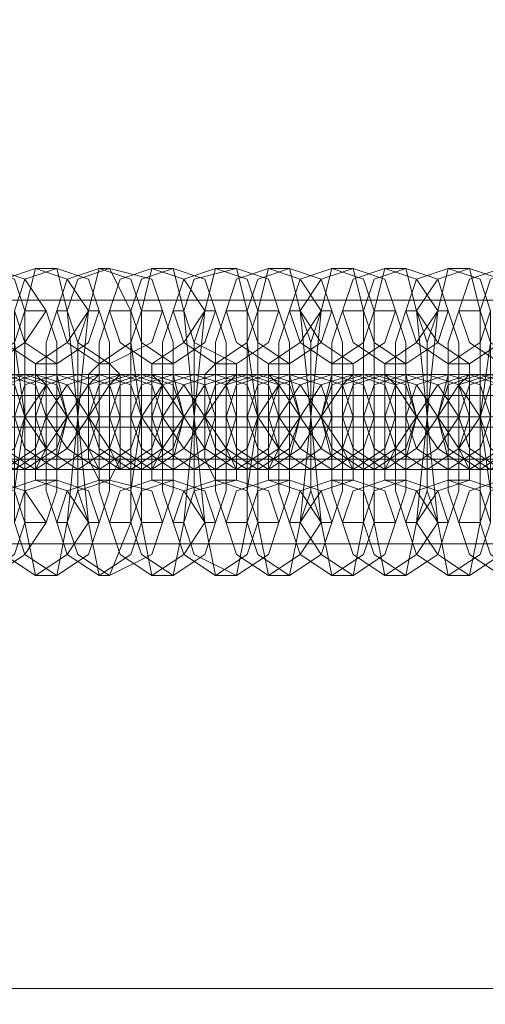
# Model space of a CAD drawing. Units: millimetres. Extents: x -419 to 3481, y -7506 to -2.
# Drawn here: x 2409 to 2439, y -3792 to -3728 of the extents above; entities that cross this region are included whole.
import ezdxf

# ---------------------------------------------------------------- set-up
doc = ezdxf.new("R2010")
doc.units = ezdxf.units.MM
doc.header["$MEASUREMENT"] = 0

# ---------------------------------------------------------------- blocks, each defined once
blk = doc.blocks.new('WMF0')
at = {"color": 30, "lineweight": 0}
for points in [[(7.816795, -5.048983), (7.816795, -5.07646), (4.384049, -5.07646)], [(7.816795, -5.048983), (7.816795, -5.07646), (4.384049, -5.07646)], [(7.816795, -5.07646), (4.384049, -5.07646)], [(7.816795, -5.07646), (4.384049, -5.07646)], [(7.816795, -5.07646), (4.384049, -5.07646)], [(7.816795, -5.07646), (4.384049, -5.07646)], [(7.816795, -5.07646), (4.384049, -5.07646)], [(7.816795, -5.07646), (4.384049, -5.07646)], [(6.917394, -5.081955), (6.42831, -5.081955)], [(6.917394, -5.081955), (6.42831, -5.081955)], [(6.917394, -5.081955), (6.42831, -5.081955)], [(6.917394, -5.081955), (6.42831, -5.081955)], [(6.917394, -5.081955), (6.42831, -5.081955)], [(6.917394, -5.081955), (6.42831, -5.081955)], [(6.917394, -5.081955), (6.42831, -5.081955)], [(6.917394, -5.081955), (6.42831, -5.081955)], [(6.917394, -5.081955), (6.42831, -5.081955)], [(6.917394, -5.081955), (6.42831, -5.081955)], [(6.917394, -5.081955), (6.42831, -5.081955)], [(6.917394, -5.081955), (6.42831, -5.081955)], [(6.916783, -5.083787), (6.42831, -5.083787)], [(6.916783, -5.083787), (6.42831, -5.083787)], [(6.916783, -5.083787), (6.42831, -5.083787)], [(6.916783, -5.083787), (6.42831, -5.083787)], [(6.917394, -5.085619), (6.42831, -5.085619)], [(6.917394, -5.085619), (6.42831, -5.085619)], [(6.917394, -5.085619), (6.42831, -5.085619)], [(6.917394, -5.085619), (6.42831, -5.085619)], [(6.917394, -5.085619), (6.42831, -5.085619)], [(6.917394, -5.085619), (6.42831, -5.085619)], [(6.917394, -5.085619), (6.42831, -5.085619)], [(6.917394, -5.085619), (6.42831, -5.085619)], [(6.917394, -5.085619), (6.42831, -5.085619)], [(6.917394, -5.085619), (6.42831, -5.085619)], [(6.917394, -5.085619), (6.42831, -5.085619)], [(6.917394, -5.085619), (6.42831, -5.085619)], [(7.816795, -5.11798), (7.816795, -5.090503), (4.384049, -5.090503)], [(7.816795, -5.090503), (4.384049, -5.090503)], [(7.816795, -5.090503), (4.384049, -5.090503)], [(7.816795, -5.090503), (4.384049, -5.090503)], [(7.816795, -5.11798), (7.816795, -5.090503), (4.384049, -5.090503)], [(7.816795, -5.090503), (4.384049, -5.090503)], [(7.816795, -5.090503), (4.384049, -5.090503)], [(7.816795, -5.090503), (4.384049, -5.090503)], [(7.816795, -5.116148), (4.507999, -5.116148)], [(7.816795, -5.116148), (4.507999, -5.116148)]]:
    blk.add_lwpolyline(points, dxfattribs=at)
at = {"color": 7, "lineweight": 0}
for points in [[(6.870989, -5.080123), (6.869157, -5.078902), (6.868546, -5.07707), (6.869157, -5.075238), (6.870989, -5.074628), (6.872821, -5.075238), (6.873431, -5.07707), (6.872821, -5.078902), (6.870989, -5.080123)], [(6.871599, -5.080123), (6.869768, -5.078902), (6.869157, -5.07707), (6.869768, -5.075238), (6.871599, -5.074628), (6.873431, -5.075238), (6.874652, -5.07707), (6.873431, -5.078902), (6.871599, -5.080123)], [(6.874042, -5.080123), (6.87221, -5.078902), (6.871599, -5.07707), (6.87221, -5.075238), (6.874042, -5.074628), (6.875873, -5.075238), (6.877095, -5.07707), (6.875873, -5.078902), (6.874042, -5.080123)], [(6.875263, -5.080123), (6.873431, -5.078902), (6.872821, -5.07707), (6.873431, -5.075238), (6.875263, -5.074628), (6.877095, -5.075238), (6.877705, -5.07707), (6.877095, -5.078902), (6.875263, -5.080123)], [(6.877705, -5.080123), (6.875873, -5.078902), (6.875263, -5.07707), (6.875873, -5.075238), (6.877705, -5.074628), (6.879537, -5.075238), (6.880148, -5.07707), (6.879537, -5.078902), (6.877705, -5.080123)], [(6.878316, -5.080123), (6.876484, -5.078902), (6.875873, -5.07707), (6.876484, -5.075238), (6.878316, -5.074628), (6.880758, -5.075238), (6.881369, -5.07707), (6.880758, -5.078902), (6.878316, -5.080123)], [(6.880758, -5.080123), (6.878926, -5.078902), (6.878316, -5.07707), (6.878926, -5.075238), (6.880758, -5.074628), (6.88259, -5.075238), (6.883811, -5.07707), (6.88259, -5.078902), (6.880758, -5.080123)], [(6.881979, -5.080123), (6.880148, -5.078902), (6.879537, -5.07707), (6.880148, -5.075238), (6.881979, -5.074628), (6.883811, -5.075238), (6.884422, -5.07707), (6.883811, -5.078902), (6.881979, -5.080123)], [(6.884422, -5.080123), (6.88259, -5.078902), (6.881979, -5.07707), (6.88259, -5.075238), (6.884422, -5.074628), (6.886254, -5.075238), (6.886864, -5.07707), (6.886254, -5.078902), (6.884422, -5.080123)], [(6.885643, -5.080123), (6.883201, -5.078902), (6.88259, -5.07707), (6.883201, -5.075238), (6.885643, -5.074628), (6.887475, -5.075238), (6.888085, -5.07707), (6.887475, -5.078902), (6.885643, -5.080123)], [(6.887475, -5.080123), (6.885643, -5.078902), (6.885032, -5.07707), (6.885643, -5.075238), (6.887475, -5.074628), (6.889306, -5.075238), (6.890528, -5.07707), (6.889306, -5.078902), (6.887475, -5.080123)], [(6.888696, -5.080123), (6.886864, -5.078902), (6.886254, -5.07707), (6.886864, -5.075238), (6.888696, -5.074628), (6.890528, -5.075238), (6.891138, -5.07707), (6.890528, -5.078902), (6.888696, -5.080123)], [(6.891138, -5.080123), (6.889306, -5.078902), (6.888696, -5.07707), (6.889306, -5.075238), (6.891138, -5.074628), (6.89297, -5.075238), (6.893581, -5.07707), (6.89297, -5.078902), (6.891138, -5.080123)], [(6.892359, -5.080123), (6.890528, -5.078902), (6.889306, -5.07707), (6.890528, -5.075238), (6.892359, -5.074628), (6.894191, -5.075238), (6.894802, -5.07707), (6.894191, -5.078902), (6.892359, -5.080123)], [(6.894191, -5.080123), (6.892359, -5.078902), (6.891749, -5.07707), (6.892359, -5.075238), (6.894191, -5.074628), (6.896023, -5.075238), (6.897244, -5.07707), (6.896023, -5.078902), (6.894191, -5.080123)], [(6.895412, -5.080123), (6.893581, -5.078902), (6.89297, -5.07707), (6.893581, -5.075238), (6.895412, -5.074628), (6.897244, -5.075238), (6.897855, -5.07707), (6.897244, -5.078902), (6.895412, -5.080123)], [(6.897855, -5.080123), (6.896023, -5.078902), (6.895412, -5.07707), (6.896023, -5.075238), (6.897855, -5.074628), (6.899687, -5.075238), (6.900297, -5.07707), (6.899687, -5.078902), (6.897855, -5.080123)], [(6.899076, -5.080123), (6.897244, -5.078902), (6.896023, -5.07707), (6.897244, -5.075238), (6.899076, -5.074628), (6.900908, -5.075238), (6.901518, -5.07707), (6.900908, -5.078902), (6.899076, -5.080123)], [(6.900908, -5.080123), (6.899076, -5.078902), (6.898465, -5.07707), (6.899076, -5.075238), (6.900908, -5.074628), (6.90335, -5.075238), (6.903961, -5.07707), (6.90335, -5.078902), (6.900908, -5.080123)], [(6.902129, -5.080123), (6.900297, -5.078902), (6.899687, -5.07707), (6.900297, -5.075238), (6.902129, -5.074628), (6.903961, -5.075238), (6.904571, -5.07707), (6.903961, -5.078902), (6.902129, -5.080123)], [(6.870989, -5.086229), (6.869157, -5.085008), (6.867936, -5.083176), (6.869157, -5.081344), (6.870989, -5.080734), (6.872821, -5.081344), (6.873431, -5.083176), (6.872821, -5.085008), (6.870989, -5.086229)], [(6.87221, -5.080734), (6.870378, -5.081344), (6.869157, -5.083176), (6.870378, -5.085008), (6.87221, -5.086229), (6.874042, -5.085008), (6.874652, -5.083176), (6.874042, -5.081344), (6.87221, -5.080734)], [(6.872821, -5.080734), (6.870989, -5.081344), (6.870378, -5.083176), (6.870989, -5.085008), (6.872821, -5.086229), (6.874652, -5.085008), (6.875873, -5.083176), (6.874652, -5.081344), (6.872821, -5.080734)], [(6.873431, -5.086229), (6.871599, -5.085008), (6.870378, -5.083176), (6.871599, -5.081344), (6.873431, -5.080734), (6.875263, -5.081344), (6.875873, -5.083176), (6.875263, -5.085008), (6.873431, -5.086229)], [(6.874042, -5.086229), (6.87221, -5.085008), (6.871599, -5.083176), (6.87221, -5.081344), (6.874042, -5.080734), (6.875873, -5.081344), (6.877095, -5.083176), (6.875873, -5.085008), (6.874042, -5.086229)], [(6.875263, -5.080734), (6.873431, -5.081344), (6.872821, -5.083176), (6.873431, -5.085008), (6.875263, -5.086229), (6.877095, -5.085008), (6.877705, -5.083176), (6.877095, -5.081344), (6.875263, -5.080734)], [(6.876484, -5.080734), (6.874652, -5.081344), (6.873431, -5.083176), (6.874652, -5.085008), (6.876484, -5.086229), (6.878316, -5.085008), (6.878926, -5.083176), (6.878316, -5.081344), (6.876484, -5.080734)], [(6.874042, -5.080734), (6.874652, -5.081344), (6.874652, -5.083176), (6.874652, -5.085008), (6.874042, -5.086229), (6.874042, -5.085008), (6.874042, -5.083176), (6.874042, -5.081344), (6.874042, -5.080734)], [(6.876484, -5.086229), (6.874652, -5.085008), (6.874042, -5.083176), (6.874652, -5.081344), (6.876484, -5.080734), (6.878316, -5.081344), (6.878926, -5.083176), (6.878316, -5.085008), (6.876484, -5.086229)], [(6.877705, -5.086229), (6.875873, -5.085008), (6.874652, -5.083176), (6.875873, -5.081344), (6.877705, -5.080734), (6.879537, -5.081344), (6.880148, -5.083176), (6.879537, -5.085008), (6.877705, -5.086229)], [(6.875263, -5.086229), (6.875263, -5.085008), (6.875873, -5.083176), (6.875263, -5.081344), (6.875263, -5.080734), (6.875263, -5.081344), (6.875263, -5.083176), (6.875263, -5.085008), (6.875263, -5.086229)], [(6.878926, -5.080734), (6.877095, -5.081344), (6.875873, -5.083176), (6.877095, -5.085008), (6.878926, -5.086229), (6.880758, -5.085008), (6.881369, -5.083176), (6.880758, -5.081344), (6.878926, -5.080734)], [(6.880148, -5.086229), (6.878316, -5.085008), (6.877095, -5.083176), (6.878316, -5.081344), (6.880148, -5.080734), (6.881979, -5.081344), (6.88259, -5.083176), (6.881979, -5.085008), (6.880148, -5.086229)], [(6.879537, -5.080734), (6.877705, -5.081344), (6.877095, -5.083176), (6.877705, -5.085008), (6.879537, -5.086229), (6.881369, -5.085008), (6.88259, -5.083176), (6.881369, -5.081344), (6.879537, -5.080734)], [(6.877705, -5.080734), (6.877705, -5.081344), (6.877705, -5.083176), (6.877705, -5.085008), (6.877705, -5.086229), (6.877095, -5.085008), (6.877095, -5.083176), (6.877095, -5.081344), (6.877705, -5.080734)], [(6.880758, -5.086229), (6.878926, -5.085008), (6.878316, -5.083176), (6.878926, -5.081344), (6.880758, -5.080734), (6.88259, -5.081344), (6.883811, -5.083176), (6.88259, -5.085008), (6.880758, -5.086229)], [(6.878926, -5.086229), (6.878926, -5.085008), (6.878926, -5.083176), (6.878926, -5.081344), (6.878926, -5.080734), (6.878316, -5.081344), (6.878316, -5.083176), (6.878316, -5.085008), (6.878926, -5.086229)], [(6.881979, -5.080734), (6.880148, -5.081344), (6.879537, -5.083176), (6.880148, -5.085008), (6.881979, -5.086229), (6.883811, -5.085008), (6.884422, -5.083176), (6.883811, -5.081344), (6.881979, -5.080734)], [(6.883201, -5.080734), (6.881369, -5.081344), (6.880148, -5.083176), (6.881369, -5.085008), (6.883201, -5.086229), (6.885032, -5.085008), (6.885643, -5.083176), (6.885032, -5.081344), (6.883201, -5.080734)], [(6.880758, -5.080734), (6.881369, -5.081344), (6.881369, -5.083176), (6.881369, -5.085008), (6.880758, -5.086229), (6.880758, -5.085008), (6.880758, -5.083176), (6.880758, -5.081344), (6.880758, -5.080734)], [(6.883201, -5.086229), (6.881369, -5.085008), (6.880758, -5.083176), (6.881369, -5.081344), (6.883201, -5.080734), (6.885032, -5.081344), (6.885643, -5.083176), (6.885032, -5.085008), (6.883201, -5.086229)], [(6.884422, -5.086229), (6.88259, -5.085008), (6.881369, -5.083176), (6.88259, -5.081344), (6.884422, -5.080734), (6.886254, -5.081344), (6.886864, -5.083176), (6.886254, -5.085008), (6.884422, -5.086229)], [(6.881979, -5.086229), (6.881979, -5.085008), (6.88259, -5.083176), (6.881979, -5.081344), (6.881979, -5.080734), (6.881979, -5.081344), (6.881979, -5.083176), (6.881979, -5.085008), (6.881979, -5.086229)], [(6.885643, -5.080734), (6.883811, -5.081344), (6.88259, -5.083176), (6.883811, -5.085008), (6.885643, -5.086229), (6.887475, -5.085008), (6.888085, -5.083176), (6.887475, -5.081344), (6.885643, -5.080734)], [(6.886254, -5.080734), (6.884422, -5.081344), (6.883811, -5.083176), (6.884422, -5.085008), (6.886254, -5.086229), (6.888085, -5.085008), (6.889306, -5.083176), (6.888085, -5.081344), (6.886254, -5.080734)], [(6.884422, -5.080734), (6.884422, -5.081344), (6.884422, -5.083176), (6.884422, -5.085008), (6.884422, -5.086229), (6.884422, -5.085008), (6.883811, -5.083176), (6.884422, -5.081344), (6.884422, -5.080734)], [(6.886864, -5.086229), (6.885032, -5.085008), (6.883811, -5.083176), (6.885032, -5.081344), (6.886864, -5.080734), (6.888696, -5.081344), (6.889306, -5.083176), (6.888696, -5.085008), (6.886864, -5.086229)], [(6.885643, -5.086229), (6.885643, -5.085008), (6.885643, -5.083176), (6.885643, -5.081344), (6.885643, -5.080734), (6.885032, -5.081344), (6.885032, -5.083176), (6.885032, -5.085008), (6.885643, -5.086229)], [(6.887475, -5.086229), (6.885643, -5.085008), (6.885032, -5.083176), (6.885643, -5.081344), (6.887475, -5.080734), (6.889306, -5.081344), (6.890528, -5.083176), (6.889306, -5.085008), (6.887475, -5.086229)], [(6.888696, -5.080734), (6.886864, -5.081344), (6.886254, -5.083176), (6.886864, -5.085008), (6.888696, -5.086229), (6.890528, -5.085008), (6.891138, -5.083176), (6.890528, -5.081344), (6.888696, -5.080734)], [(6.889917, -5.080734), (6.888085, -5.081344), (6.886864, -5.083176), (6.888085, -5.085008), (6.889917, -5.086229), (6.891749, -5.085008), (6.892359, -5.083176), (6.891749, -5.081344), (6.889917, -5.080734)], [(6.887475, -5.080734), (6.888085, -5.081344), (6.888085, -5.083176), (6.888085, -5.085008), (6.887475, -5.086229), (6.887475, -5.085008), (6.887475, -5.083176), (6.887475, -5.081344), (6.887475, -5.080734)], [(6.889917, -5.086229), (6.888085, -5.085008), (6.887475, -5.083176), (6.888085, -5.081344), (6.889917, -5.080734), (6.891749, -5.081344), (6.892359, -5.083176), (6.891749, -5.085008), (6.889917, -5.086229)], [(6.891138, -5.086229), (6.889306, -5.085008), (6.888085, -5.083176), (6.889306, -5.081344), (6.891138, -5.080734), (6.89297, -5.081344), (6.893581, -5.083176), (6.89297, -5.085008), (6.891138, -5.086229)], [(6.888696, -5.086229), (6.888696, -5.085008), (6.889306, -5.083176), (6.888696, -5.081344), (6.888696, -5.080734), (6.888696, -5.081344), (6.888696, -5.083176), (6.888696, -5.085008), (6.888696, -5.086229)], [(6.892359, -5.080734), (6.890528, -5.081344), (6.889306, -5.083176), (6.890528, -5.085008), (6.892359, -5.086229), (6.894191, -5.085008), (6.894802, -5.083176), (6.894191, -5.081344), (6.892359, -5.080734)], [(6.89297, -5.080734), (6.891138, -5.081344), (6.890528, -5.083176), (6.891138, -5.085008), (6.89297, -5.086229), (6.894802, -5.085008), (6.896023, -5.083176), (6.894802, -5.081344), (6.89297, -5.080734)], [(6.893581, -5.086229), (6.891749, -5.085008), (6.890528, -5.083176), (6.891749, -5.081344), (6.893581, -5.080734), (6.895412, -5.081344), (6.896023, -5.083176), (6.895412, -5.085008), (6.893581, -5.086229)], [(6.891138, -5.080734), (6.891138, -5.081344), (6.891138, -5.083176), (6.891138, -5.085008), (6.891138, -5.086229), (6.891138, -5.085008), (6.890528, -5.083176), (6.891138, -5.081344), (6.891138, -5.080734)], [(6.894191, -5.086229), (6.892359, -5.085008), (6.891749, -5.083176), (6.892359, -5.081344), (6.894191, -5.080734), (6.896023, -5.081344), (6.897244, -5.083176), (6.896023, -5.085008), (6.894191, -5.086229)], [(6.892359, -5.086229), (6.892359, -5.085008), (6.892359, -5.083176), (6.892359, -5.081344), (6.892359, -5.080734), (6.891749, -5.081344), (6.891749, -5.083176), (6.891749, -5.085008), (6.892359, -5.086229)], [(6.895412, -5.080734), (6.893581, -5.081344), (6.89297, -5.083176), (6.893581, -5.085008), (6.895412, -5.086229), (6.897244, -5.085008), (6.898465, -5.083176), (6.897244, -5.081344), (6.895412, -5.080734)], [(6.894191, -5.080734), (6.894802, -5.081344), (6.894802, -5.083176), (6.894802, -5.085008), (6.894191, -5.086229), (6.894191, -5.085008), (6.894191, -5.083176), (6.894191, -5.081344), (6.894191, -5.080734)], [(6.896634, -5.080734), (6.894802, -5.081344), (6.894191, -5.083176), (6.894802, -5.085008), (6.896634, -5.086229), (6.898465, -5.085008), (6.899076, -5.083176), (6.898465, -5.081344), (6.896634, -5.080734)], [(6.896634, -5.086229), (6.894802, -5.085008), (6.894191, -5.083176), (6.894802, -5.081344), (6.896634, -5.080734), (6.898465, -5.081344), (6.899687, -5.083176), (6.898465, -5.085008), (6.896634, -5.086229)], [(6.895412, -5.086229), (6.895412, -5.085008), (6.896023, -5.083176), (6.895412, -5.081344), (6.895412, -5.080734), (6.895412, -5.081344), (6.895412, -5.083176), (6.895412, -5.085008), (6.895412, -5.086229)], [(6.897855, -5.086229), (6.896023, -5.085008), (6.895412, -5.083176), (6.896023, -5.081344), (6.897855, -5.080734), (6.899687, -5.081344), (6.900297, -5.083176), (6.899687, -5.085008), (6.897855, -5.086229)], [(6.899076, -5.080734), (6.897244, -5.081344), (6.896023, -5.083176), (6.897244, -5.085008), (6.899076, -5.086229), (6.900908, -5.085008), (6.901518, -5.083176), (6.900908, -5.081344), (6.899076, -5.080734)], [(6.899687, -5.080734), (6.897855, -5.081344), (6.897244, -5.083176), (6.897855, -5.085008), (6.899687, -5.086229), (6.901518, -5.085008), (6.90274, -5.083176), (6.901518, -5.081344), (6.899687, -5.080734)], [(6.897855, -5.080734), (6.897855, -5.081344), (6.897855, -5.083176), (6.897855, -5.085008), (6.897855, -5.086229), (6.897855, -5.085008), (6.897244, -5.083176), (6.897855, -5.081344), (6.897855, -5.080734)], [(6.900297, -5.086229), (6.898465, -5.085008), (6.897244, -5.083176), (6.898465, -5.081344), (6.900297, -5.080734), (6.902129, -5.081344), (6.90274, -5.083176), (6.902129, -5.085008), (6.900297, -5.086229)], [(6.899076, -5.086229), (6.899076, -5.085008), (6.899076, -5.083176), (6.899076, -5.081344), (6.899076, -5.080734), (6.898465, -5.081344), (6.898465, -5.083176), (6.898465, -5.085008), (6.899076, -5.086229)], [(6.900908, -5.086229), (6.899076, -5.085008), (6.898465, -5.083176), (6.899076, -5.081344), (6.900908, -5.080734), (6.90274, -5.081344), (6.903961, -5.083176), (6.90274, -5.085008), (6.900908, -5.086229)], [(6.902129, -5.080734), (6.900297, -5.081344), (6.899687, -5.083176), (6.900297, -5.085008), (6.902129, -5.086229), (6.903961, -5.085008), (6.905182, -5.083176), (6.903961, -5.081344), (6.902129, -5.080734)], [(6.870989, -5.08684), (6.869157, -5.08745), (6.868546, -5.089282), (6.869157, -5.091114), (6.870989, -5.092335), (6.872821, -5.091114), (6.873431, -5.089282), (6.872821, -5.08745), (6.870989, -5.08684)], [(6.871599, -5.08684), (6.869768, -5.08745), (6.869157, -5.089282), (6.869768, -5.091114), (6.871599, -5.092335), (6.873431, -5.091114), (6.874652, -5.089282), (6.873431, -5.08745), (6.871599, -5.08684)], [(6.874042, -5.08684), (6.87221, -5.08745), (6.871599, -5.089282), (6.87221, -5.091114), (6.874042, -5.092335), (6.875873, -5.091114), (6.877095, -5.089282), (6.875873, -5.08745), (6.874042, -5.08684)], [(6.875263, -5.08684), (6.873431, -5.08745), (6.872821, -5.089282), (6.873431, -5.091114), (6.875263, -5.092335), (6.877095, -5.091114), (6.877705, -5.089282), (6.877095, -5.08745), (6.875263, -5.08684)], [(6.877705, -5.08684), (6.875873, -5.08745), (6.875263, -5.089282), (6.875873, -5.091114), (6.877705, -5.092335), (6.879537, -5.091114), (6.880148, -5.089282), (6.879537, -5.08745), (6.877705, -5.08684)], [(6.878316, -5.08684), (6.876484, -5.08745), (6.875873, -5.089282), (6.876484, -5.091114), (6.878316, -5.092335), (6.880758, -5.091114), (6.881369, -5.089282), (6.880758, -5.08745), (6.878316, -5.08684)], [(6.880758, -5.08684), (6.878926, -5.08745), (6.878316, -5.089282), (6.878926, -5.091114), (6.880758, -5.092335), (6.88259, -5.091114), (6.883811, -5.089282), (6.88259, -5.08745), (6.880758, -5.08684)], [(6.881979, -5.08684), (6.880148, -5.08745), (6.879537, -5.089282), (6.880148, -5.091114), (6.881979, -5.092335), (6.883811, -5.091114), (6.884422, -5.089282), (6.883811, -5.08745), (6.881979, -5.08684)], [(6.884422, -5.08684), (6.88259, -5.08745), (6.881979, -5.089282), (6.88259, -5.091114), (6.884422, -5.092335), (6.886254, -5.091114), (6.886864, -5.089282), (6.886254, -5.08745), (6.884422, -5.08684)], [(6.885643, -5.08684), (6.883201, -5.08745), (6.88259, -5.089282), (6.883201, -5.091114), (6.885643, -5.092335), (6.887475, -5.091114), (6.888085, -5.089282), (6.887475, -5.08745), (6.885643, -5.08684)], [(6.887475, -5.08684), (6.885643, -5.08745), (6.885032, -5.089282), (6.885643, -5.091114), (6.887475, -5.092335), (6.889306, -5.091114), (6.890528, -5.089282), (6.889306, -5.08745), (6.887475, -5.08684)], [(6.888696, -5.08684), (6.886864, -5.08745), (6.886254, -5.089282), (6.886864, -5.091114), (6.888696, -5.092335), (6.890528, -5.091114), (6.891138, -5.089282), (6.890528, -5.08745), (6.888696, -5.08684)], [(6.891138, -5.08684), (6.889306, -5.08745), (6.888696, -5.089282), (6.889306, -5.091114), (6.891138, -5.092335), (6.89297, -5.091114), (6.893581, -5.089282), (6.89297, -5.08745), (6.891138, -5.08684)], [(6.892359, -5.08684), (6.890528, -5.08745), (6.889306, -5.089282), (6.890528, -5.091114), (6.892359, -5.092335), (6.894191, -5.091114), (6.894802, -5.089282), (6.894191, -5.08745), (6.892359, -5.08684)], [(6.894191, -5.08684), (6.892359, -5.08745), (6.891749, -5.089282), (6.892359, -5.091114), (6.894191, -5.092335), (6.896023, -5.091114), (6.897244, -5.089282), (6.896023, -5.08745), (6.894191, -5.08684)], [(6.895412, -5.08684), (6.893581, -5.08745), (6.89297, -5.089282), (6.893581, -5.091114), (6.895412, -5.092335), (6.897244, -5.091114), (6.897855, -5.089282), (6.897244, -5.08745), (6.895412, -5.08684)], [(6.897855, -5.08684), (6.896023, -5.08745), (6.895412, -5.089282), (6.896023, -5.091114), (6.897855, -5.092335), (6.899687, -5.091114), (6.900297, -5.089282), (6.899687, -5.08745), (6.897855, -5.08684)], [(6.899076, -5.08684), (6.897244, -5.08745), (6.896023, -5.089282), (6.897244, -5.091114), (6.899076, -5.092335), (6.900908, -5.091114), (6.901518, -5.089282), (6.900908, -5.08745), (6.899076, -5.08684)], [(6.900908, -5.08684), (6.899076, -5.08745), (6.898465, -5.089282), (6.899076, -5.091114), (6.900908, -5.092335), (6.90335, -5.091114), (6.903961, -5.089282), (6.90335, -5.08745), (6.900908, -5.08684)], [(6.902129, -5.08684), (6.900297, -5.08745), (6.899687, -5.089282), (6.900297, -5.091114), (6.902129, -5.092335), (6.903961, -5.091114), (6.904571, -5.089282), (6.903961, -5.08745), (6.902129, -5.08684)]]:
    blk.add_lwpolyline(points, close=True, dxfattribs=at)
for points in [[(6.874042, -5.074628), (6.873431, -5.07707), (6.873431, -5.083176), (6.873431, -5.089282), (6.874042, -5.092335)], [(6.875263, -5.074628), (6.874042, -5.074628)], [(6.875263, -5.092335), (6.875873, -5.089282), (6.876484, -5.083176), (6.875873, -5.07707), (6.875263, -5.074628)], [(6.877705, -5.074628), (6.877095, -5.07707), (6.876484, -5.083176), (6.877095, -5.089282), (6.877705, -5.092335)], [(6.878316, -5.074628), (6.877705, -5.074628)], [(6.878316, -5.092335), (6.879537, -5.089282), (6.879537, -5.083176), (6.879537, -5.07707), (6.878316, -5.074628)], [(6.880758, -5.074628), (6.880148, -5.07707), (6.880148, -5.083176), (6.880148, -5.089282), (6.880758, -5.092335)], [(6.881979, -5.074628), (6.880758, -5.074628)], [(6.881979, -5.092335), (6.88259, -5.089282), (6.883201, -5.083176), (6.88259, -5.07707), (6.881979, -5.074628)], [(6.884422, -5.074628), (6.883811, -5.07707), (6.883201, -5.083176), (6.883811, -5.089282), (6.884422, -5.092335)], [(6.885643, -5.074628), (6.884422, -5.074628)], [(6.885643, -5.092335), (6.886254, -5.089282), (6.886254, -5.083176), (6.886254, -5.07707), (6.885643, -5.074628)], [(6.887475, -5.074628), (6.886864, -5.07707), (6.886864, -5.083176), (6.886864, -5.089282), (6.887475, -5.092335)], [(6.888696, -5.074628), (6.887475, -5.074628)], [(6.888696, -5.092335), (6.889306, -5.089282), (6.889917, -5.083176), (6.889306, -5.07707), (6.888696, -5.074628)], [(6.891138, -5.074628), (6.890528, -5.07707), (6.889917, -5.083176), (6.890528, -5.089282), (6.891138, -5.092335)], [(6.892359, -5.074628), (6.891138, -5.074628)], [(6.892359, -5.092335), (6.89297, -5.089282), (6.89297, -5.083176), (6.89297, -5.07707), (6.892359, -5.074628)], [(6.894191, -5.074628), (6.893581, -5.07707), (6.893581, -5.083176), (6.893581, -5.089282), (6.894191, -5.092335)], [(6.895412, -5.074628), (6.894191, -5.074628)], [(6.895412, -5.092335), (6.896023, -5.089282), (6.896634, -5.083176), (6.896023, -5.07707), (6.895412, -5.074628)], [(6.897855, -5.074628), (6.897244, -5.07707), (6.896634, -5.083176), (6.897244, -5.089282), (6.897855, -5.092335)], [(6.899076, -5.074628), (6.897855, -5.074628)], [(6.899076, -5.092335), (6.899687, -5.089282), (6.899687, -5.083176), (6.899687, -5.07707), (6.899076, -5.074628)], [(6.872821, -5.089282), (6.872821, -5.08745), (6.873431, -5.083176), (6.872821, -5.078902), (6.872821, -5.07707)], [(6.873431, -5.07707), (6.872821, -5.078902), (6.872821, -5.083176), (6.872821, -5.08745), (6.873431, -5.089282)], [(6.874652, -5.07707), (6.873431, -5.07707)], [(6.874652, -5.089282), (6.875263, -5.08745), (6.875263, -5.083176), (6.875263, -5.078902), (6.874652, -5.07707)], [(6.875263, -5.07707), (6.874652, -5.078902), (6.874652, -5.083176), (6.874652, -5.08745), (6.875263, -5.089282)], [(6.875873, -5.07707), (6.875263, -5.07707)], [(6.875873, -5.089282), (6.876484, -5.08745), (6.876484, -5.083176), (6.876484, -5.078902), (6.875873, -5.07707)], [(6.877095, -5.07707), (6.876484, -5.078902), (6.876484, -5.083176), (6.876484, -5.08745), (6.877095, -5.089282)], [(6.877705, -5.07707), (6.877095, -5.07707)], [(6.877705, -5.089282), (6.878316, -5.08745), (6.878316, -5.083176), (6.878316, -5.078902), (6.877705, -5.07707)], [(6.878316, -5.07707), (6.877705, -5.078902), (6.877705, -5.083176), (6.877705, -5.08745), (6.878316, -5.089282)], [(6.879537, -5.07707), (6.878316, -5.07707)], [(6.880148, -5.07707), (6.879537, -5.078902), (6.879537, -5.083176), (6.879537, -5.08745), (6.880148, -5.089282)], [(6.879537, -5.089282), (6.879537, -5.08745), (6.880148, -5.083176), (6.879537, -5.078902), (6.879537, -5.07707)], [(6.881369, -5.07707), (6.880148, -5.07707)], [(6.881369, -5.089282), (6.881979, -5.08745), (6.881979, -5.083176), (6.881979, -5.078902), (6.881369, -5.07707)], [(6.881979, -5.07707), (6.881369, -5.078902), (6.881369, -5.083176), (6.881369, -5.08745), (6.881979, -5.089282)], [(6.88259, -5.07707), (6.881979, -5.07707)], [(6.88259, -5.089282), (6.883201, -5.08745), (6.883201, -5.083176), (6.883201, -5.078902), (6.88259, -5.07707)], [(6.883811, -5.07707), (6.883201, -5.078902), (6.883201, -5.083176), (6.883201, -5.08745), (6.883811, -5.089282)], [(6.884422, -5.07707), (6.883811, -5.07707)], [(6.885032, -5.07707), (6.884422, -5.078902), (6.884422, -5.083176), (6.884422, -5.08745), (6.885032, -5.089282)], [(6.884422, -5.089282), (6.885032, -5.08745), (6.885032, -5.083176), (6.885032, -5.078902), (6.884422, -5.07707)], [(6.886254, -5.07707), (6.885032, -5.07707)], [(6.886254, -5.089282), (6.886254, -5.08745), (6.886864, -5.083176), (6.886254, -5.078902), (6.886254, -5.07707)], [(6.886864, -5.07707), (6.886254, -5.078902), (6.886254, -5.083176), (6.886254, -5.08745), (6.886864, -5.089282)], [(6.888085, -5.07707), (6.886864, -5.07707)], [(6.888085, -5.089282), (6.888696, -5.08745), (6.888696, -5.083176), (6.888696, -5.078902), (6.888085, -5.07707)], [(6.888696, -5.07707), (6.888085, -5.078902), (6.888085, -5.083176), (6.888085, -5.08745), (6.888696, -5.089282)], [(6.889306, -5.07707), (6.888696, -5.07707)], [(6.889306, -5.089282), (6.889917, -5.08745), (6.889917, -5.083176), (6.889917, -5.078902), (6.889306, -5.07707)], [(6.890528, -5.07707), (6.889917, -5.078902), (6.889917, -5.083176), (6.889917, -5.08745), (6.890528, -5.089282)], [(6.891138, -5.07707), (6.890528, -5.07707)], [(6.891138, -5.089282), (6.891749, -5.08745), (6.891749, -5.083176), (6.891749, -5.078902), (6.891138, -5.07707)], [(6.891749, -5.07707), (6.891138, -5.078902), (6.891138, -5.083176), (6.891138, -5.08745), (6.891749, -5.089282)], [(6.89297, -5.07707), (6.891749, -5.07707)], [(6.893581, -5.07707), (6.89297, -5.078902), (6.89297, -5.083176), (6.89297, -5.08745), (6.893581, -5.089282)], [(6.89297, -5.089282), (6.893581, -5.08745), (6.893581, -5.083176), (6.893581, -5.078902), (6.89297, -5.07707)], [(6.894802, -5.07707), (6.893581, -5.07707)], [(6.894802, -5.089282), (6.895412, -5.08745), (6.895412, -5.083176), (6.895412, -5.078902), (6.894802, -5.07707)], [(6.895412, -5.07707), (6.894802, -5.078902), (6.894802, -5.083176), (6.894802, -5.08745), (6.895412, -5.089282)], [(6.896023, -5.07707), (6.895412, -5.07707)], [(6.896023, -5.089282), (6.896634, -5.08745), (6.896634, -5.083176), (6.896634, -5.078902), (6.896023, -5.07707)], [(6.897244, -5.07707), (6.896634, -5.078902), (6.896634, -5.083176), (6.896634, -5.08745), (6.897244, -5.089282)], [(6.897855, -5.07707), (6.897244, -5.07707)], [(6.898465, -5.07707), (6.897855, -5.078902), (6.897855, -5.083176), (6.897855, -5.08745), (6.898465, -5.089282)], [(6.897855, -5.089282), (6.898465, -5.08745), (6.898465, -5.083176), (6.898465, -5.078902), (6.897855, -5.07707)], [(6.899687, -5.07707), (6.898465, -5.07707)], [(6.899687, -5.089282), (6.900297, -5.08745), (6.900297, -5.083176), (6.900297, -5.078902), (6.899687, -5.07707)], [(6.900297, -5.07707), (6.900297, -5.078902), (6.899687, -5.083176), (6.900297, -5.08745), (6.900297, -5.089282)], [(6.874042, -5.080123), (6.874042, -5.080734), (6.874042, -5.083176), (6.874042, -5.085619), (6.874042, -5.08684)], [(6.875263, -5.080123), (6.874042, -5.080123)], [(6.875263, -5.08684), (6.875263, -5.085619), (6.875873, -5.083176), (6.875263, -5.080734), (6.875263, -5.080123)], [(6.877705, -5.080123), (6.877095, -5.080734), (6.877095, -5.083176), (6.877095, -5.085619), (6.877705, -5.08684)], [(6.878316, -5.080123), (6.877705, -5.080123)], [(6.878316, -5.08684), (6.878926, -5.085619), (6.878926, -5.083176), (6.878926, -5.080734), (6.878316, -5.080123)], [(6.880758, -5.080123), (6.880758, -5.080734), (6.880758, -5.083176), (6.880758, -5.085619), (6.880758, -5.08684)], [(6.881979, -5.080123), (6.880758, -5.080123)], [(6.881979, -5.08684), (6.881979, -5.085619), (6.88259, -5.083176), (6.881979, -5.080734), (6.881979, -5.080123)], [(6.884422, -5.080123), (6.883811, -5.080734), (6.883811, -5.083176), (6.883811, -5.085619), (6.884422, -5.08684)], [(6.885643, -5.080123), (6.884422, -5.080123)], [(6.885643, -5.08684), (6.885643, -5.085619), (6.885643, -5.083176), (6.885643, -5.080734), (6.885643, -5.080123)], [(6.887475, -5.080123), (6.887475, -5.080734), (6.887475, -5.083176), (6.887475, -5.085619), (6.887475, -5.08684)], [(6.888696, -5.080123), (6.887475, -5.080123)], [(6.888696, -5.08684), (6.888696, -5.085619), (6.889306, -5.083176), (6.888696, -5.080734), (6.888696, -5.080123)], [(6.891138, -5.080123), (6.891138, -5.080734), (6.890528, -5.083176), (6.891138, -5.085619), (6.891138, -5.08684)], [(6.892359, -5.080123), (6.891138, -5.080123)], [(6.892359, -5.08684), (6.892359, -5.085619), (6.892359, -5.083176), (6.892359, -5.080734), (6.892359, -5.080123)], [(6.894191, -5.080123), (6.894191, -5.080734), (6.894191, -5.083176), (6.894191, -5.085619), (6.894191, -5.08684)], [(6.895412, -5.080123), (6.894191, -5.080123)], [(6.895412, -5.08684), (6.895412, -5.085619), (6.896023, -5.083176), (6.895412, -5.080734), (6.895412, -5.080123)], [(6.897855, -5.080123), (6.897855, -5.080734), (6.897244, -5.083176), (6.897855, -5.085619), (6.897855, -5.08684)], [(6.899076, -5.080123), (6.897855, -5.080123)], [(6.899076, -5.08684), (6.899076, -5.085619), (6.899076, -5.083176), (6.899076, -5.080734), (6.899076, -5.080123)], [(6.863051, -5.080734), (6.864272, -5.080734), (6.868546, -5.080734), (6.872821, -5.080734), (6.875263, -5.080734)], [(6.876484, -5.080734), (6.875263, -5.080734), (6.870989, -5.080734), (6.866104, -5.080734), (6.864272, -5.080734)], [(6.866715, -5.080734), (6.867936, -5.080734), (6.87221, -5.080734), (6.876484, -5.080734), (6.878926, -5.080734)], [(6.879537, -5.080734), (6.878316, -5.080734), (6.874042, -5.080734), (6.869768, -5.080734), (6.867325, -5.080734)], [(6.869768, -5.080734), (6.870989, -5.080734), (6.875263, -5.080734), (6.879537, -5.080734), (6.881979, -5.080734)], [(6.883201, -5.080734), (6.881979, -5.080734), (6.877705, -5.080734), (6.872821, -5.080734), (6.870989, -5.080734)], [(6.873431, -5.080734), (6.874652, -5.080734), (6.878926, -5.080734), (6.883201, -5.080734), (6.885643, -5.080734)], [(6.874042, -5.080734), (6.873431, -5.080734)], [(6.886254, -5.080734), (6.885032, -5.080734), (6.880758, -5.080734), (6.876484, -5.080734), (6.874042, -5.080734)], [(6.875263, -5.080734), (6.876484, -5.080734)], [(6.876484, -5.080734), (6.877705, -5.080734), (6.881979, -5.080734), (6.886254, -5.080734), (6.888696, -5.080734)], [(6.877705, -5.080734), (6.876484, -5.080734)], [(6.889917, -5.080734), (6.888696, -5.080734), (6.884422, -5.080734), (6.879537, -5.080734), (6.877705, -5.080734)], [(6.878926, -5.080734), (6.879537, -5.080734)], [(6.880148, -5.080734), (6.881369, -5.080734), (6.885643, -5.080734), (6.889917, -5.080734), (6.892359, -5.080734)], [(6.880758, -5.080734), (6.880148, -5.080734)], [(6.89297, -5.080734), (6.891749, -5.080734), (6.887475, -5.080734), (6.883201, -5.080734), (6.880758, -5.080734)], [(6.881979, -5.080734), (6.883201, -5.080734)], [(6.883201, -5.080734), (6.884422, -5.080734), (6.888696, -5.080734), (6.893581, -5.080734), (6.895412, -5.080734)], [(6.884422, -5.080734), (6.883201, -5.080734)], [(6.896634, -5.080734), (6.895412, -5.080734), (6.891138, -5.080734), (6.886254, -5.080734), (6.884422, -5.080734)], [(6.885643, -5.080734), (6.886254, -5.080734)], [(6.886864, -5.080734), (6.888085, -5.080734), (6.892359, -5.080734), (6.896634, -5.080734), (6.899076, -5.080734)], [(6.887475, -5.080734), (6.886864, -5.080734)], [(6.899687, -5.080734), (6.898465, -5.080734), (6.894191, -5.080734), (6.889917, -5.080734), (6.887475, -5.080734)], [(6.888696, -5.080734), (6.889917, -5.080734)], [(6.889917, -5.080734), (6.891138, -5.080734), (6.895412, -5.080734), (6.900297, -5.080734), (6.902129, -5.080734)], [(6.891138, -5.080734), (6.889917, -5.080734)], [(6.90335, -5.080734), (6.902129, -5.080734), (6.897855, -5.080734), (6.89297, -5.080734), (6.891138, -5.080734)], [(6.892359, -5.080734), (6.89297, -5.080734)], [(6.893581, -5.080734), (6.894802, -5.080734), (6.899076, -5.080734), (6.90335, -5.080734), (6.905792, -5.080734)], [(6.894191, -5.080734), (6.893581, -5.080734)], [(6.906403, -5.080734), (6.905182, -5.080734), (6.900908, -5.080734), (6.896634, -5.080734), (6.894191, -5.080734)], [(6.895412, -5.080734), (6.896634, -5.080734)], [(6.896634, -5.080734), (6.897855, -5.080734), (6.902129, -5.080734), (6.907014, -5.080734), (6.908845, -5.080734)], [(6.897855, -5.080734), (6.896634, -5.080734)], [(6.910067, -5.080734), (6.908845, -5.080734), (6.904571, -5.080734), (6.900297, -5.080734), (6.897855, -5.080734)], [(6.899076, -5.080734), (6.899687, -5.080734)], [(6.856945, -5.083176), (6.858777, -5.083176), (6.864883, -5.083176), (6.871599, -5.083176), (6.874652, -5.083176)], [(6.875873, -5.083176), (6.873431, -5.083176), (6.867936, -5.083176), (6.861219, -5.083176), (6.858166, -5.083176)], [(6.860609, -5.083176), (6.86244, -5.083176), (6.868546, -5.083176), (6.874652, -5.083176), (6.877705, -5.083176)], [(6.878926, -5.083176), (6.877095, -5.083176), (6.870989, -5.083176), (6.864883, -5.083176), (6.861219, -5.083176)], [(6.863662, -5.083176), (6.865493, -5.083176), (6.871599, -5.083176), (6.878316, -5.083176), (6.881369, -5.083176)], [(6.88259, -5.083176), (6.880148, -5.083176), (6.874652, -5.083176), (6.867936, -5.083176), (6.864883, -5.083176)], [(6.873431, -5.083176), (6.872821, -5.083176), (6.870378, -5.083176), (6.867936, -5.083176), (6.866715, -5.083176)], [(6.867325, -5.083176), (6.869157, -5.083176), (6.875263, -5.083176), (6.881369, -5.083176), (6.884422, -5.083176)], [(6.885643, -5.083176), (6.883811, -5.083176), (6.877705, -5.083176), (6.871599, -5.083176), (6.867936, -5.083176)], [(6.869157, -5.083176), (6.869768, -5.083176), (6.87221, -5.083176), (6.874652, -5.083176), (6.875873, -5.083176)], [(6.877095, -5.083176), (6.876484, -5.083176), (6.874042, -5.083176), (6.871599, -5.083176), (6.869768, -5.083176)], [(6.875263, -5.083176), (6.874652, -5.083176), (6.872821, -5.083176), (6.870378, -5.083176), (6.869768, -5.083176)], [(6.870378, -5.083176), (6.872821, -5.083176), (6.874652, -5.083176), (6.875263, -5.083176)], [(6.870378, -5.083176), (6.87221, -5.083176), (6.878316, -5.083176), (6.885032, -5.083176), (6.888085, -5.083176)], [(6.870989, -5.083176), (6.871599, -5.083176), (6.873431, -5.083176), (6.875263, -5.083176), (6.876484, -5.083176)], [(6.875263, -5.083176), (6.873431, -5.083176), (6.871599, -5.083176), (6.870989, -5.083176)], [(6.889306, -5.083176), (6.886864, -5.083176), (6.881369, -5.083176), (6.874652, -5.083176), (6.871599, -5.083176)], [(6.87221, -5.083176), (6.873431, -5.083176), (6.875873, -5.083176), (6.878316, -5.083176), (6.879537, -5.083176)], [(6.873431, -5.083176), (6.87221, -5.083176)], [(6.872821, -5.083176), (6.873431, -5.083176)], [(6.878316, -5.083176), (6.877705, -5.083176), (6.875873, -5.083176), (6.874042, -5.083176), (6.873431, -5.083176)], [(6.880148, -5.083176), (6.879537, -5.083176), (6.877095, -5.083176), (6.874652, -5.083176), (6.873431, -5.083176)], [(6.874042, -5.083176), (6.875873, -5.083176), (6.877705, -5.083176), (6.878316, -5.083176)], [(6.874042, -5.083176), (6.875263, -5.083176), (6.877095, -5.083176), (6.878926, -5.083176), (6.879537, -5.083176)], [(6.878926, -5.083176), (6.877095, -5.083176), (6.875263, -5.083176), (6.874042, -5.083176)], [(6.874042, -5.083176), (6.875873, -5.083176), (6.881979, -5.083176), (6.888085, -5.083176), (6.891138, -5.083176)], [(6.874652, -5.083176), (6.874042, -5.083176)], [(6.874652, -5.083176), (6.875873, -5.083176)], [(6.892359, -5.083176), (6.890528, -5.083176), (6.884422, -5.083176), (6.878316, -5.083176), (6.874652, -5.083176)], [(6.875873, -5.083176), (6.877095, -5.083176)], [(6.875873, -5.083176), (6.876484, -5.083176), (6.878926, -5.083176), (6.881369, -5.083176), (6.88259, -5.083176)], [(6.877095, -5.083176), (6.875873, -5.083176)], [(6.881979, -5.083176), (6.881369, -5.083176), (6.879537, -5.083176), (6.877095, -5.083176), (6.876484, -5.083176)], [(6.877095, -5.083176), (6.878926, -5.083176), (6.885032, -5.083176), (6.891749, -5.083176), (6.894802, -5.083176)], [(6.878316, -5.083176), (6.877095, -5.083176)], [(6.877095, -5.083176), (6.879537, -5.083176), (6.881369, -5.083176), (6.881979, -5.083176)], [(6.883811, -5.083176), (6.883201, -5.083176), (6.880758, -5.083176), (6.878316, -5.083176), (6.877095, -5.083176)], [(6.877705, -5.083176), (6.878926, -5.083176)], [(6.877705, -5.083176), (6.878316, -5.083176), (6.880148, -5.083176), (6.881979, -5.083176), (6.883201, -5.083176)], [(6.881979, -5.083176), (6.880148, -5.083176), (6.878316, -5.083176), (6.877705, -5.083176)], [(6.896023, -5.083176), (6.893581, -5.083176), (6.888085, -5.083176), (6.881369, -5.083176), (6.878316, -5.083176)], [(6.878926, -5.083176), (6.880148, -5.083176), (6.88259, -5.083176), (6.885032, -5.083176), (6.886254, -5.083176)], [(6.880148, -5.083176), (6.878926, -5.083176)], [(6.879537, -5.083176), (6.880148, -5.083176)], [(6.886864, -5.083176), (6.886254, -5.083176), (6.883811, -5.083176), (6.881369, -5.083176), (6.880148, -5.083176)], [(6.885032, -5.083176), (6.884422, -5.083176), (6.88259, -5.083176), (6.880758, -5.083176), (6.880148, -5.083176)], [(6.880758, -5.083176), (6.88259, -5.083176), (6.884422, -5.083176), (6.885032, -5.083176)], [(6.880758, -5.083176), (6.88259, -5.083176), (6.888696, -5.083176), (6.894802, -5.083176), (6.898465, -5.083176)], [(6.881369, -5.083176), (6.880758, -5.083176)], [(6.881369, -5.083176), (6.88259, -5.083176)], [(6.881369, -5.083176), (6.881979, -5.083176), (6.883811, -5.083176), (6.885643, -5.083176), (6.886254, -5.083176)], [(6.885643, -5.083176), (6.883811, -5.083176), (6.881979, -5.083176), (6.881369, -5.083176)], [(6.899076, -5.083176), (6.897244, -5.083176), (6.891138, -5.083176), (6.885032, -5.083176), (6.881369, -5.083176)], [(6.88259, -5.083176), (6.883201, -5.083176), (6.885643, -5.083176), (6.888085, -5.083176), (6.889306, -5.083176)], [(6.883811, -5.083176), (6.88259, -5.083176)], [(6.88259, -5.083176), (6.883811, -5.083176)], [(6.888696, -5.083176), (6.888085, -5.083176), (6.886254, -5.083176), (6.884422, -5.083176), (6.883201, -5.083176)], [(6.890528, -5.083176), (6.889917, -5.083176), (6.887475, -5.083176), (6.885032, -5.083176), (6.883811, -5.083176)], [(6.883811, -5.083176), (6.885643, -5.083176), (6.891749, -5.083176), (6.898465, -5.083176), (6.901518, -5.083176)], [(6.885032, -5.083176), (6.883811, -5.083176)], [(6.884422, -5.083176), (6.885032, -5.083176), (6.886864, -5.083176), (6.888696, -5.083176), (6.889917, -5.083176)], [(6.888696, -5.083176), (6.886864, -5.083176), (6.885032, -5.083176), (6.884422, -5.083176)], [(6.884422, -5.083176), (6.885643, -5.083176)], [(6.884422, -5.083176), (6.886254, -5.083176), (6.888085, -5.083176), (6.888696, -5.083176)], [(6.90274, -5.083176), (6.900908, -5.083176), (6.894802, -5.083176), (6.888085, -5.083176), (6.885032, -5.083176)], [(6.885643, -5.083176), (6.886864, -5.083176), (6.889306, -5.083176), (6.891749, -5.083176), (6.89297, -5.083176)], [(6.886864, -5.083176), (6.885643, -5.083176)], [(6.886254, -5.083176), (6.886864, -5.083176)], [(6.891749, -5.083176), (6.891138, -5.083176), (6.889306, -5.083176), (6.887475, -5.083176), (6.886864, -5.083176)], [(6.894191, -5.083176), (6.89297, -5.083176), (6.890528, -5.083176), (6.888085, -5.083176), (6.886864, -5.083176)], [(6.887475, -5.083176), (6.889306, -5.083176), (6.891138, -5.083176), (6.891749, -5.083176)], [(6.887475, -5.083176), (6.889306, -5.083176), (6.895412, -5.083176), (6.901518, -5.083176), (6.905182, -5.083176)], [(6.888085, -5.083176), (6.887475, -5.083176)], [(6.888085, -5.083176), (6.889306, -5.083176)], [(6.888085, -5.083176), (6.888696, -5.083176), (6.890528, -5.083176), (6.892359, -5.083176), (6.89297, -5.083176)], [(6.892359, -5.083176), (6.890528, -5.083176), (6.888696, -5.083176), (6.888085, -5.083176)], [(6.905792, -5.083176), (6.903961, -5.083176), (6.897855, -5.083176), (6.891749, -5.083176), (6.888085, -5.083176)], [(6.889306, -5.083176), (6.890528, -5.083176)], [(6.889306, -5.083176), (6.889917, -5.083176), (6.892359, -5.083176), (6.894802, -5.083176), (6.896023, -5.083176)], [(6.890528, -5.083176), (6.889306, -5.083176)], [(6.895412, -5.083176), (6.894802, -5.083176), (6.89297, -5.083176), (6.891138, -5.083176), (6.889917, -5.083176)], [(6.890528, -5.083176), (6.89297, -5.083176), (6.898465, -5.083176), (6.905182, -5.083176), (6.908235, -5.083176)], [(6.891749, -5.083176), (6.890528, -5.083176)], [(6.897244, -5.083176), (6.896634, -5.083176), (6.894191, -5.083176), (6.891749, -5.083176), (6.890528, -5.083176)], [(6.891138, -5.083176), (6.892359, -5.083176)], [(6.891138, -5.083176), (6.89297, -5.083176), (6.894802, -5.083176), (6.895412, -5.083176)], [(6.891138, -5.083176), (6.891749, -5.083176), (6.893581, -5.083176), (6.895412, -5.083176), (6.896634, -5.083176)], [(6.895412, -5.083176), (6.893581, -5.083176), (6.891749, -5.083176), (6.891138, -5.083176)], [(6.909456, -5.083176), (6.907624, -5.083176), (6.901518, -5.083176), (6.894802, -5.083176), (6.891749, -5.083176)], [(6.892359, -5.083176), (6.893581, -5.083176), (6.896023, -5.083176), (6.898465, -5.083176), (6.899687, -5.083176)], [(6.893581, -5.083176), (6.892359, -5.083176)], [(6.89297, -5.083176), (6.894191, -5.083176)], [(6.900908, -5.083176), (6.899687, -5.083176), (6.897244, -5.083176), (6.894802, -5.083176), (6.893581, -5.083176)], [(6.898465, -5.083176), (6.897855, -5.083176), (6.896023, -5.083176), (6.894191, -5.083176), (6.893581, -5.083176)], [(6.894191, -5.083176), (6.896023, -5.083176), (6.897855, -5.083176), (6.898465, -5.083176)], [(6.894191, -5.083176), (6.896023, -5.083176), (6.902129, -5.083176), (6.908235, -5.083176), (6.911898, -5.083176)], [(6.895412, -5.083176), (6.894191, -5.083176)], [(6.894802, -5.083176), (6.896023, -5.083176)], [(6.894802, -5.083176), (6.895412, -5.083176), (6.897244, -5.083176), (6.899076, -5.083176), (6.899687, -5.083176)], [(6.899076, -5.083176), (6.897244, -5.083176), (6.895412, -5.083176), (6.894802, -5.083176)], [(6.912509, -5.083176), (6.910677, -5.083176), (6.904571, -5.083176), (6.898465, -5.083176), (6.895412, -5.083176)], [(6.896023, -5.083176), (6.896634, -5.083176), (6.899076, -5.083176), (6.901518, -5.083176), (6.90274, -5.083176)], [(6.897244, -5.083176), (6.896023, -5.083176)], [(6.896023, -5.083176), (6.897244, -5.083176)], [(6.902129, -5.083176), (6.901518, -5.083176), (6.899687, -5.083176), (6.897855, -5.083176), (6.896634, -5.083176)], [(6.903961, -5.083176), (6.90335, -5.083176), (6.900908, -5.083176), (6.898465, -5.083176), (6.897244, -5.083176)], [(6.897244, -5.083176), (6.899687, -5.083176), (6.905182, -5.083176), (6.911898, -5.083176), (6.914951, -5.083176)], [(6.898465, -5.083176), (6.897244, -5.083176)], [(6.897855, -5.083176), (6.898465, -5.083176), (6.900297, -5.083176), (6.902129, -5.083176), (6.90335, -5.083176)], [(6.902129, -5.083176), (6.900297, -5.083176), (6.898465, -5.083176), (6.897855, -5.083176)], [(6.897855, -5.083176), (6.899687, -5.083176), (6.901518, -5.083176), (6.902129, -5.083176)], [(6.898465, -5.083176), (6.899076, -5.083176)], [(6.916173, -5.083176), (6.914341, -5.083176), (6.908235, -5.083176), (6.901518, -5.083176), (6.898465, -5.083176)], [(6.899687, -5.083176), (6.900908, -5.083176)], [(6.899687, -5.083176), (6.900297, -5.083176), (6.90274, -5.083176), (6.905182, -5.083176), (6.906403, -5.083176)], [(6.900297, -5.083176), (6.899687, -5.083176)], [(6.863051, -5.086229), (6.864272, -5.086229), (6.868546, -5.086229), (6.872821, -5.086229), (6.875263, -5.086229)], [(6.876484, -5.086229), (6.875263, -5.086229), (6.870989, -5.086229), (6.866104, -5.086229), (6.864272, -5.086229)], [(6.866715, -5.086229), (6.867936, -5.086229), (6.87221, -5.086229), (6.876484, -5.086229), (6.878926, -5.086229)], [(6.879537, -5.086229), (6.878316, -5.086229), (6.874042, -5.086229), (6.869768, -5.086229), (6.867325, -5.086229)], [(6.869768, -5.086229), (6.870989, -5.086229), (6.875263, -5.086229), (6.879537, -5.086229), (6.881979, -5.086229)], [(6.883201, -5.086229), (6.881979, -5.086229), (6.877705, -5.086229), (6.872821, -5.086229), (6.870989, -5.086229)], [(6.873431, -5.086229), (6.874652, -5.086229), (6.878926, -5.086229), (6.883201, -5.086229), (6.885643, -5.086229)], [(6.874042, -5.086229), (6.873431, -5.086229)], [(6.886254, -5.086229), (6.885032, -5.086229), (6.880758, -5.086229), (6.876484, -5.086229), (6.874042, -5.086229)], [(6.875263, -5.086229), (6.876484, -5.086229)], [(6.876484, -5.086229), (6.877705, -5.086229), (6.881979, -5.086229), (6.886254, -5.086229), (6.888696, -5.086229)], [(6.877705, -5.086229), (6.876484, -5.086229)], [(6.889917, -5.086229), (6.888696, -5.086229), (6.884422, -5.086229), (6.879537, -5.086229), (6.877705, -5.086229)], [(6.878926, -5.086229), (6.879537, -5.086229)], [(6.880148, -5.086229), (6.881369, -5.086229), (6.885643, -5.086229), (6.889917, -5.086229), (6.892359, -5.086229)], [(6.880758, -5.086229), (6.880148, -5.086229)], [(6.89297, -5.086229), (6.891749, -5.086229), (6.887475, -5.086229), (6.883201, -5.086229), (6.880758, -5.086229)], [(6.881979, -5.086229), (6.883201, -5.086229)], [(6.883201, -5.086229), (6.884422, -5.086229), (6.888696, -5.086229), (6.893581, -5.086229), (6.895412, -5.086229)], [(6.884422, -5.086229), (6.883201, -5.086229)], [(6.896634, -5.086229), (6.895412, -5.086229), (6.891138, -5.086229), (6.886254, -5.086229), (6.884422, -5.086229)], [(6.885643, -5.086229), (6.886254, -5.086229)], [(6.886864, -5.086229), (6.888085, -5.086229), (6.892359, -5.086229), (6.896634, -5.086229), (6.899076, -5.086229)], [(6.887475, -5.086229), (6.886864, -5.086229)], [(6.899687, -5.086229), (6.898465, -5.086229), (6.894191, -5.086229), (6.889917, -5.086229), (6.887475, -5.086229)], [(6.888696, -5.086229), (6.889917, -5.086229)], [(6.889917, -5.086229), (6.891138, -5.086229), (6.895412, -5.086229), (6.900297, -5.086229), (6.902129, -5.086229)], [(6.891138, -5.086229), (6.889917, -5.086229)], [(6.90335, -5.086229), (6.902129, -5.086229), (6.897855, -5.086229), (6.89297, -5.086229), (6.891138, -5.086229)], [(6.892359, -5.086229), (6.89297, -5.086229)], [(6.893581, -5.086229), (6.894802, -5.086229), (6.899076, -5.086229), (6.90335, -5.086229), (6.905792, -5.086229)], [(6.894191, -5.086229), (6.893581, -5.086229)], [(6.906403, -5.086229), (6.905182, -5.086229), (6.900908, -5.086229), (6.896634, -5.086229), (6.894191, -5.086229)], [(6.895412, -5.086229), (6.896634, -5.086229)], [(6.896634, -5.086229), (6.897855, -5.086229), (6.902129, -5.086229), (6.907014, -5.086229), (6.908845, -5.086229)], [(6.897855, -5.086229), (6.896634, -5.086229)], [(6.910067, -5.086229), (6.908845, -5.086229), (6.904571, -5.086229), (6.900297, -5.086229), (6.897855, -5.086229)], [(6.899076, -5.086229), (6.899687, -5.086229)], [(6.874042, -5.08684), (6.875263, -5.08684)], [(6.877705, -5.08684), (6.878316, -5.08684)], [(6.880758, -5.08684), (6.881979, -5.08684)], [(6.884422, -5.08684), (6.885643, -5.08684)], [(6.887475, -5.08684), (6.888696, -5.08684)], [(6.891138, -5.08684), (6.892359, -5.08684)], [(6.894191, -5.08684), (6.895412, -5.08684)], [(6.897855, -5.08684), (6.899076, -5.08684)], [(6.873431, -5.089282), (6.874652, -5.089282)], [(6.875263, -5.089282), (6.875873, -5.089282)], [(6.877095, -5.089282), (6.877705, -5.089282)], [(6.878316, -5.089282), (6.879537, -5.089282)], [(6.880148, -5.089282), (6.881369, -5.089282)], [(6.881979, -5.089282), (6.88259, -5.089282)], [(6.883811, -5.089282), (6.884422, -5.089282)], [(6.885032, -5.089282), (6.886254, -5.089282)], [(6.886864, -5.089282), (6.888085, -5.089282)], [(6.888696, -5.089282), (6.889306, -5.089282)], [(6.890528, -5.089282), (6.891138, -5.089282)], [(6.891749, -5.089282), (6.89297, -5.089282)], [(6.893581, -5.089282), (6.894802, -5.089282)], [(6.895412, -5.089282), (6.896023, -5.089282)], [(6.897244, -5.089282), (6.897855, -5.089282)], [(6.898465, -5.089282), (6.899687, -5.089282)], [(6.874042, -5.092335), (6.875263, -5.092335)], [(6.877705, -5.092335), (6.878316, -5.092335)], [(6.880758, -5.092335), (6.881979, -5.092335)], [(6.884422, -5.092335), (6.885643, -5.092335)], [(6.887475, -5.092335), (6.888696, -5.092335)], [(6.891138, -5.092335), (6.892359, -5.092335)], [(6.894191, -5.092335), (6.895412, -5.092335)], [(6.897855, -5.092335), (6.899076, -5.092335)]]:
    blk.add_lwpolyline(points, dxfattribs=at)

msp = doc.modelspace()

# ---------------------------------------------------------------- block references
at = {"xscale": 1136.036945386509, "yscale": 1136.036945386509, "zscale": 1136.036945386509}
msp.add_blockref('WMF0', (-5399.507, 2020.917), dxfattribs=at)

doc.saveas('drawing.dxf')
